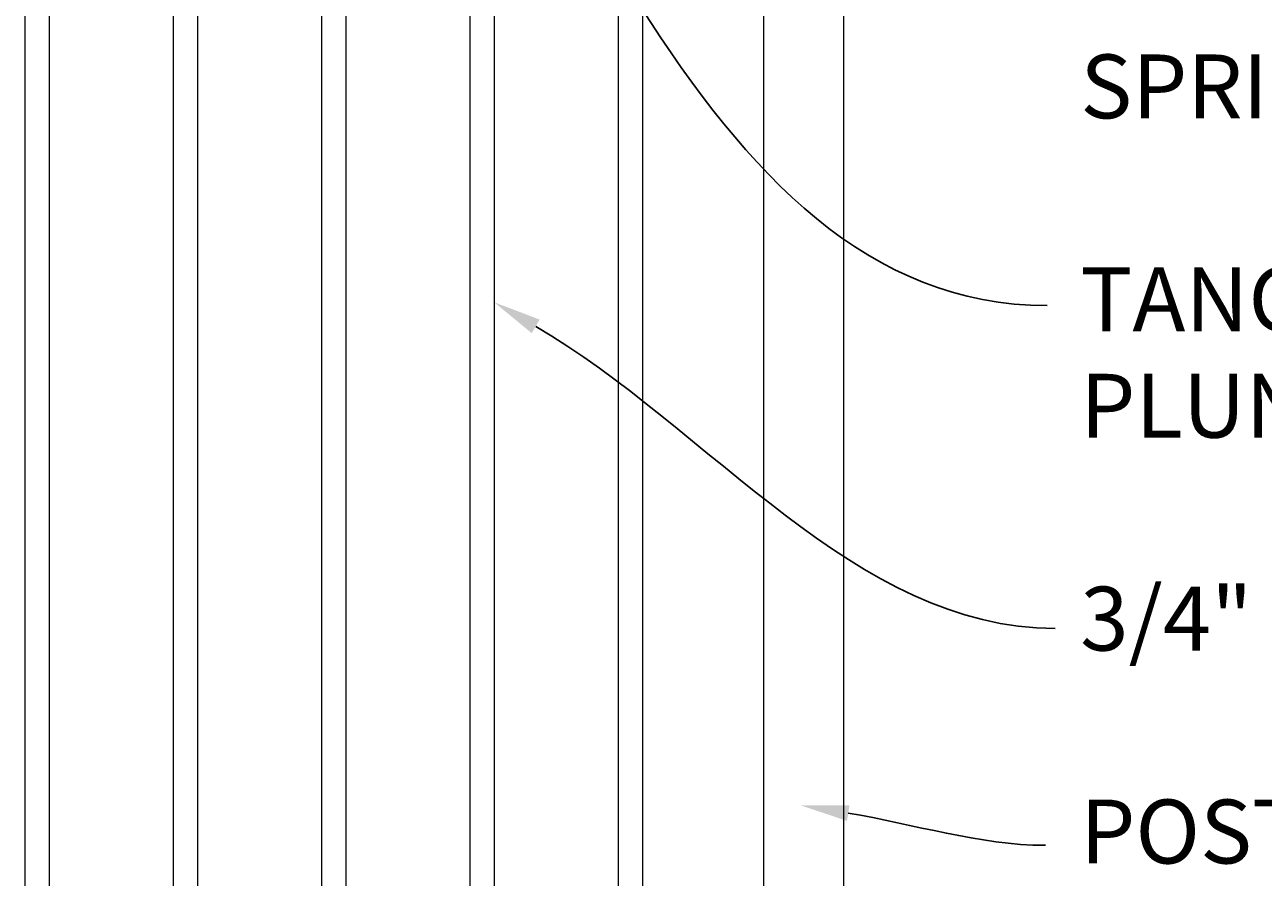
# Model space of a CAD drawing. Extents: x 5343 to 5592, y 525 to 708.
# Drawn here: x 5446 to 5485, y 626 to 653 of the extents above; entities that cross this region are included whole.
import ezdxf
from ezdxf import colors
from ezdxf.entities.mleader import LeaderData, LeaderLine
from ezdxf.math import Vec2, Vec3

# ---------------------------------------------------------------- set-up
doc = ezdxf.new("R2010")
doc.units = 0
doc.header["$LTSCALE"] = 10
doc.header["$MEASUREMENT"] = 0
for name, color, linetype, lineweight in [('3', 6, 'CONTINUOUS', 20), ('4', 80, 'CONTINUOUS', 15), ('5', 50, 'CONTINUOUS', 9)]:
    doc.layers.add(name, color=color, linetype=linetype, lineweight=lineweight)
doc.styles.add('ARIAL', font='arial.ttf')
doc.styles.get("Standard").update_dxf_attribs({"font": 'txt.shx', "height": 0.09375})

msp = doc.modelspace()

# ---------------------------------------------------------------- linework, layer by layer
at = {"layer": '3'}
for p, q in [((5469.16676, 682.03267), (5469.16676, 601.79801)), ((5471.66676, 682.03267), (5471.66676, 600.79801))]:
    msp.add_line(p, q, dxfattribs=at)
at = {"layer": '4'}
for p, q in [((5446.03438, 673.51466), (5446.03438, 616.59103)), ((5446.80347, 673.51466), (5446.80347, 616.59103)), ((5450.67847, 673.51466), (5450.67847, 616.59103)), ((5451.44757, 673.51466), (5451.44757, 616.59103)), ((5455.32257, 673.51466), (5455.32257, 616.59103)), ((5456.09166, 673.51466), (5456.09166, 616.59103)), ((5459.96666, 673.51466), (5459.96666, 616.59103)), ((5460.73576, 673.51466), (5460.73576, 616.59103)), ((5464.61076, 673.51466), (5464.61076, 616.59103)), ((5465.37985, 673.51466), (5465.37985, 616.59103))]:
    msp.add_line(p, q, dxfattribs=at)

# ---------------------------------------------------------------- texts
at = {"layer": '5', "insert": (5479.08457, 688.94212), "char_height": 2, "attachment_point": 1, "style": 'ARIAL'}
msp.add_mtext_dynamic_manual_height_columns('PRESSED STEEL SQUARE POST  CAP \\P\\PUNIVERSAL BRACKET - SEE DETAIL; SEE SECURITY BRACKET DETAIL FOR ALTERNATE\\P\\P1-1/2" X 1-3/8" X 18 GAUGE DOUBLE WALLED U-CHANNEL \\P\\P1/8" RIB\\P\\PSPRING PLUNGER\\P\\PTANGO RAIL RING INSTALLED w/ SPRING PLUNGER\\P\\P3/4" SQ. PICKET -  16GA\\P\\PPOST \\P\\P1-1/2" X 1-3/8" X 18 GAUGE DOUBLE WALLED U-CHANNEL \\P\\PCONCRETE (BY OTHER)', width=52.7340992, gutter_width=0.46875, heights=[104.00225], dxfattribs=at)

# ---------------------------------------------------------------- leaders
at = {"layer": '5'}
ml = msp.add_multileader_mtext('Standard', dxfattribs=at)
ml.set_content('')
ml.set_leader_properties()
ml.build(insert=Vec2(0, 0))
ml.multileader.update_dxf_attribs({"leader_type": 2, "text_right_attachment_type": 6, "dogleg_length": 0.36, "arrow_head_size": 1.5})
ctx = ml.context
ctx.base_point, ctx.char_height, ctx.arrow_head_size, ctx.landing_gap_size, ctx.plane_origin = Vec3(5478.04864, 644.40495), 0.09375, 1.5, 0.09, Vec3(5478.04864, 644.40495)
ctx.right_attachment = 6
notes = []
notes.append((ctx, [(0, (1, 1, 0), (5477.68864, 644.40495), (1, 0), 0.36, [(0, [(5454.33683, 670.43635)], 0, [])])]))
ctx.mtext, ml.multileader.dxf.content_type = None, 0
ml = msp.add_multileader_mtext('Standard', dxfattribs=at)
ml.set_content('')
ml.set_leader_properties()
ml.build(insert=Vec2(0, 0))
ml.multileader.update_dxf_attribs({"leader_type": 2, "text_right_attachment_type": 6, "dogleg_length": 0.36, "arrow_head_size": 1.5})
ctx = ml.context
ctx.base_point, ctx.char_height, ctx.arrow_head_size, ctx.landing_gap_size, ctx.plane_origin = Vec3(5478.30081, 634.28877), 0.09375, 1.5, 0.09, Vec3(5478.30081, 634.28877)
ctx.right_attachment = 6
notes.append((ctx, [(0, (1, 1, 0), (5477.94081, 634.28877), (1, 0), 0.36, [(0, [(5460.73576, 644.5061)], 0, [])])]))
ctx.mtext, ml.multileader.dxf.content_type = None, 0
ml = msp.add_multileader_mtext('Standard', dxfattribs=at)
ml.set_content('')
ml.set_leader_properties()
ml.build(insert=Vec2(0, 0))
ml.multileader.update_dxf_attribs({"leader_type": 2, "text_right_attachment_type": 6, "dogleg_length": 0.36, "arrow_head_size": 1.5})
ctx = ml.context
ctx.base_point, ctx.char_height, ctx.arrow_head_size, ctx.landing_gap_size, ctx.plane_origin = Vec3(5477.99257, 627.49945), 0.09375, 1.5, 0.09, Vec3(5477.99257, 627.20418)
ctx.right_attachment = 6
notes.append((ctx, [(0, (1, 1, 0), (5477.63257, 627.49945), (1, 0), 0.36, [(0, [(5470.3386, 628.74775)], 0, [])])]))
ctx.mtext, ml.multileader.dxf.content_type = None, 0
for ctx, leaders in notes:
    for number, flags, end, landing, length, lines in leaders:
        leader = LeaderData()
        leader.index, (leader.has_last_leader_line, leader.has_dogleg_vector, leader.attachment_direction) = number, flags
        leader.last_leader_point, leader.dogleg_vector, leader.dogleg_length = Vec3(end), Vec3(landing), length
        for number, points, colour, breaks in lines:
            line = LeaderLine()
            line.index, line.vertices, line.color, line.breaks = number, Vec3.list(points), colors.encode_raw_color(colour), breaks
            leader.lines.append(line)
        ctx.leaders.append(leader)

doc.saveas('drawing.dxf')
